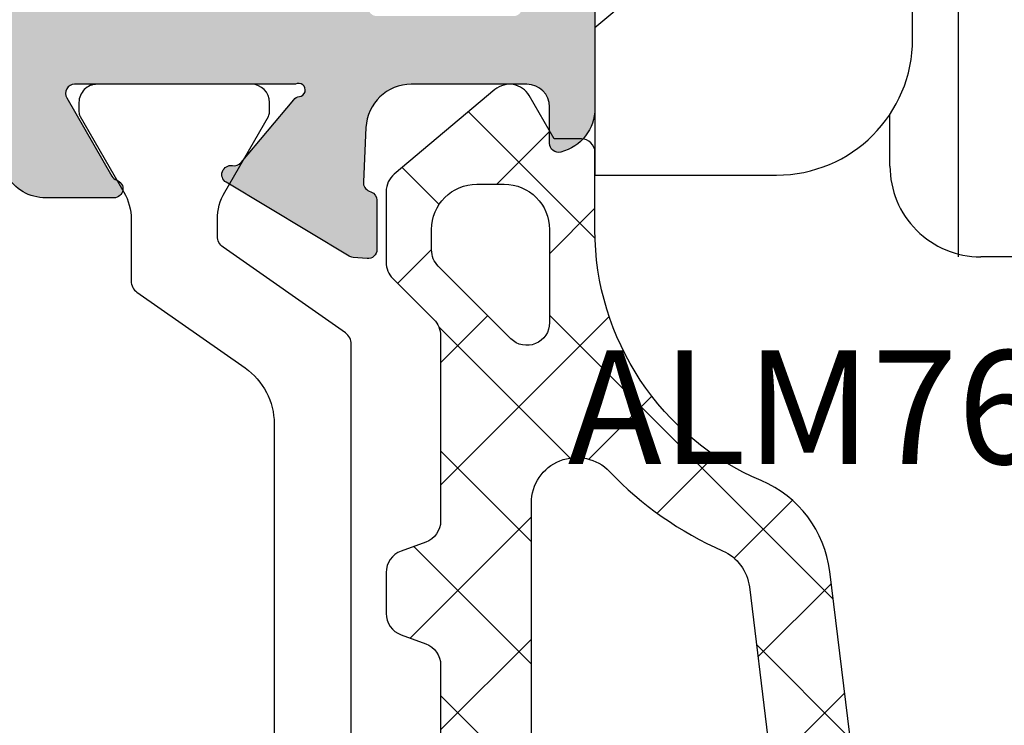
# Model space of a CAD drawing. Units: millimetres. Extents: x -5388011 to -5375109, y 3035108 to 3040822.
# Drawn here: x -5387434 to -5387413, y 3035521 to 3035537 of the extents above; entities that cross this region are included whole.
import ezdxf

# ---------------------------------------------------------------- set-up
doc = ezdxf.new("R2010")
doc.units = ezdxf.units.MM
doc.layers.add('!СК-размеры', color=3, linetype='Continuous', lineweight=15)
for name, color, linetype in [('AL_CONT', 50, 'Continuous'), ('DIM_1', 252, 'Continuous'), ('DIM_2', 253, 'Continuous'), ('GM_CONT', 241, 'Continuous'), ('GM_HATCH', 244, 'Continuous'), ('GM_TEXT', 242, 'Continuous'), ('PL_CONT', 210, 'Continuous')]:
    doc.layers.add(name, color=color, linetype=linetype)
doc.styles.add('TEXT', font='arial.ttf')

# ---------------------------------------------------------------- blocks, each defined once
blk = doc.blocks.new('ALM760071_def')
at = {"layer": 'GM_HATCH'}
h = blk.add_hatch(dxfattribs=at)
h.set_pattern_fill('ANSI37', color=256, scale=0.6, style=0)
h.set_pattern_definition([(45, (-2999.605224694533, -1591.886733939202), (-1.347038418160373, 1.347038418160373), []), (135, (-2999.605224694533, -1591.886733939202), (-1.347038418160373, -1.347038418160373), [])])
h.paths.add_polyline_path([(-1.978098028281239, 4.91566516039893), (9.17407643762011, 3.546350315487329, -0.2684394552338767), (11.17244842940103, 2.037601055171269, 0.3014646964646676), (16.69975715881008, -1.628120259701971), (18.39975727561999, -1.628120291221421, -0.4142135302899521), (18.69975727004931, -1.928120263913637), (18.69975732464809, -2.528121012321206), (19.64975729976053, -3.076603785255894, -0.4663076505705295), (19.78277951052961, -3.83101028579237), (17.9212337755001, -6.049514103260637, -0.2216946626411024), (17.53821155394028, -6.228120298415888), (15.97847191917542, -6.228120298415888, -0.1989123673859121), (15.62491852852426, -6.081673688980202), (14.71781174739534, -5.174566907807627, 0.1989123649188166), (14.36425836156857, -5.028120298404247), (10.2866251033219, -5.028120259696152, 0.3152987915022212), (9.81677878816377, -5.357110188064446), (9.619499589665896, -5.899130331352071, -0.3152987888930983), (9.149653279272115, -6.228120259707794), (8.249860783274855, -6.228120259707794, -0.3152987888575722), (7.780014472896202, -5.899130331407915), (7.58273527427767, -5.357110188006775, 0.3152987888575718), (7.112888963883671, -5.028120259696152), (2.286625098555787, -5.028120259696152, 0.3152987888930985), (1.816778788170515, -5.357110188045918), (1.619499589665896, -5.899130331352072, -0.3152987888930978), (1.149653279272117, -6.228120259707794), (0.2498607832748547, -6.228120259707794, -0.3152987888575723), (-0.2199855271037991, -5.899130331407915), (-0.4172647257233022, -5.357110188004104, 0.3152987910619864), (-0.8871110401236484, -5.028120259696151), (-5.713360379850076, -5.028120298404247, 0.3152987866697359), (-6.183206686219075, -5.357110226725597), (-6.38048588479934, -5.899130370123322, -0.3152987888921581), (-6.850332195253285, -6.228120298474096), (-7.738698270683686, -6.228120298415888, -0.2216946626239159), (-8.121720492189846, -6.049514103270383), (-9.983266227227533, -3.83101028579237, -0.4663076505706703), (-9.850244016458255, -3.076603785255777), (-8.900242737785447, -2.528120259710704), (-8.900243199779652, -1.628120157071316, 0.4171287580754238), (-9.102231836173715, -1.428130146639832, 0.1074162806994814), (-11.17301335417485, -1.899804941635259, -0.6318241834285937), (-11.59126964985994, -1.555294403369925, -0.2891651324914823), (-10.43361971143167, -0.449218164227204), (-9.009322547202986, -0.2290029521047034, 0.2972576266882849), (-6.569815912400372, 1.95976879767841), (-4.561334842059292, 10.17070293027794), (-4.29174169152975, 11.34790190460627, -0.7126570187576595), (-2.220656758174314, 11.76681682599886), (-2.088259855227076, 11.52287830392015), (-1.987886832270305, 11.26395939220674), (-1.931031856685861, 11.00808231078546, -0.09196310608796761), (-1.715579286855355, 7.549495293401956, -0.4343534082099199), (-2.660377672464425, 6.860530560908657, -0.00932353115870421), (-2.842808942728325, 6.899054326512331, -0.6613321136956007), (-3.003420670852784, 7.805133148701767, 0.2953207390085765), (-2.915041502683895, 8.00365361999173, 0.01154777652997811), (-3.105894870066546, 9.061085390887435, -0.08408027357688135), (-3.041122262249703, 10.7296294599073), (-3.036364979518112, 10.79068450041814), (-3.036069722904358, 10.89181703908258), (-3.036243834067136, 11.20461352870916), (-3.041532341856509, 11.23734858297394), (-3.054792686947622, 11.26370593972388), (-3.076027186063584, 11.2856933454168), (-3.100452692888218, 11.29900902431109), (-3.132376898196529, 11.30468826674041), (-3.156443537096498, 11.30150150036206), (-3.190025136631447, 11.28469798038713), (-3.214179450937081, 11.25718062225496), (-3.228509962325916, 11.20461352870916), (-3.41587543837442, 6.572635733569251, 0.3965845727393675)])
h.paths.add_polyline_path([(-3.977634477251178, 2.427960121190176, -0.3888787318526147), (-2.877617533129592, 3.212594581998969), (2.002648688924834, 2.613373236830859, -0.3788661087042108), (2.880779345519841, 1.620827085156676), (2.880779345403425, -2.028120266279629, -0.4142135623681724), (1.880779345406092, -3.028120266229962), (-3.902463008069572, -3.028120266142651, -0.4769755326941675), (-4.880610608785963, -1.820208575325176)], flags=16)
h.paths.add_polyline_path([(4.380779345519841, 1.191081122074216, -0.4504671536787179), (5.502648688909122, 2.183627273669347), (8.833473668062569, 1.774653391173122, -0.264248825445875), (9.626620457326542, 1.185524488712169, 0.09845152562888954), (11.37318369344318, -1.305358982584312, -0.6763061884307584), (10.68208592431995, -3.028120266535552), (5.380779345345108, -3.028120266346377, -0.4142135623732348), (4.380779345403425, -2.028120266332847)], flags=16)
h.paths.add_polyline_path([(14.65126408665997, -2.628120259701973), (16.6997572699911, -2.628120259701973, -0.4142135623730951), (17.6997572699911, -3.628120259701973), (17.6997572699911, -4.228120259707794, -0.4142135623730951), (16.6997572699911, -5.228120259707794), (16.25126408662466, -5.228120259707794, -0.1989123673820214), (15.89771069603366, -5.081673650300126), (14.2977106960609, -3.48167365029826, -0.6681786379160111)], flags=16)
at = {"layer": 'GM_CONT'}
for points in [[(-4.561334842059296, 10.17070293027791), (-4.291741691529751, 11.34790190460626, -0.7126570187576708), (-2.2206567581743, 11.76681682599883), (-2.088259855227079, 11.52287830392015), (-1.987886832270306, 11.26395939220674), (-1.931031856685877, 11.00808231078554, -0.09196310608854445), (-1.715579286857974, 7.54949529338046, -0.434353408202465), (-2.660377672465984, 6.860530560908956, -0.009323531158093278), (-2.842808942717966, 6.89905432650994, -0.6613321136918738), (-3.003420670866035, 7.80513314869313, 0.2953207390095747), (-2.915041502681561, 8.00365361997683, 0.01154777653014042), (-3.10589487006655, 9.061085390887456, -0.08408027357688046), (-3.041122262249701, 10.7296294599073), (-3.036364979518112, 10.79068450041814), (-3.036069722904358, 10.89181703908253), (-3.036243834067136, 11.20461352870916), (-3.041532341856509, 11.23734858297394), (-3.054792686947621, 11.26370593972388), (-3.076027186063584, 11.2856933454168), (-3.100452692888211, 11.29900902431109), (-3.132376898196526, 11.30468826674041), (-3.156443537096493, 11.30150150036206), (-3.190025136631448, 11.28469798038714), (-3.214179450937081, 11.25718062225496), (-3.228509962325916, 11.20461352870916), (-3.415882372297347, 6.572464087657863, 0.396553518432798), (-1.978098028281238, 4.91566516039893), (9.174076437600888, 3.54635031548969, -0.2684394552344138), (11.17244842939544, 2.037601055184496, 0.3014647015215181), (16.6997572700493, -1.628120259701973), (18.39975727006095, -1.628120291221421, -0.4142135357283342), (18.6997572700493, -1.928120263924939), (18.69975732464809, -2.528121012321208), (19.64975728897844, -3.076603779030847, -0.4663076581389286), (19.78277951054042, -3.831010285779485), (17.92123377550161, -6.049514103258844, -0.2216946626426759), (17.53821155393962, -6.228120298415888), (15.97847191919573, -6.228120298415888, -0.1989123673838274), (15.62491852854146, -6.081673688997398), (14.7178117473959, -5.174566907808185, 0.1989123649169941), (14.36425836157287, -5.028120298404247), (10.28662510332651, -5.028120259696152, 0.3152987914972405), (9.816778788168449, -5.357110188051593), (9.619499589665793, -5.899130331352353, -0.3152987888881834), (9.149653279280756, -6.228120259707794), (8.249860783282202, -6.228120259707794, -0.3152987888600631), (7.780014472897165, -5.899130331410561), (7.582735274278093, -5.357110188007937, 0.3152987892690556), (7.112888963136356, -5.028120259696152), (2.286625097796787, -5.028120259696152, 0.315298788479191), (1.816778788168449, -5.357110188051593), (1.619499589665793, -5.899130331352353, -0.3152987888881842), (1.149653279280756, -6.228120259707794), (0.2498607832822017, -6.228120259707794, -0.3152987888600628), (-0.2199855271028355, -5.899130331410561), (-0.4172647257219069, -5.357110188007937, 0.3152987910640217), (-0.8871110401232727, -5.028120259696152), (-5.713360379857477, -5.028120298404247, 0.3152987866770969), (-6.183206686226185, -5.357110226745135), (-6.380485884787049, -5.899130370089551, -0.3152987888992748), (-6.850332195230294, -6.228120298474096), (-7.73869827069575, -6.228120298415888, -0.2216946626254892), (-8.121720492199529, -6.049514103258844), (-9.983266227238346, -3.831010285779485, -0.4663076581389273), (-9.850244005676359, -3.076603779030847), (-8.900242737785447, -2.528120259710704), (-8.900243199779652, -1.628120157067315, 0.4171287580777068), (-9.102231836179271, -1.428130146639887, 0.1074162806998217), (-11.17301335418597, -1.899804941640468, -0.6318241834319461), (-11.59126964985626, -1.555294403355219, -0.2891651324887441), (-10.43361971143167, -0.4492181642272044), (-9.009322547237389, -0.2290029521100223, 0.2972576266914421), (-6.569815912400372, 1.959768797678407)], [(2.880779345519841, 1.620827085178462, 0.3788661087019687), (2.002648688910995, 2.613373236832558), (-2.877617533144075, 3.212594582000747, 0.3888787318529711), (-3.977634477254469, 2.427960121174692), (-4.88061060878681, -1.820208575329161, 0.4769755326935312), (-3.902463008067571, -3.028120266142651), (1.880779345403425, -3.028120266229962, 0.4142135623707141), (2.880779345403425, -2.028120266273618)], [(9.626620457333047, 1.185524488697411, 0.2642488254442841), (8.83347366808448, 1.774653391170432), (5.502648688910995, 2.183627273669117, 0.4504671536795818), (4.380779345519841, 1.191081122073228), (4.380779345403425, -2.028120266331825, 0.4142135623735661), (5.380779345345218, -3.028120266346377), (10.6820859243162, -3.028120266535552, 0.67630618843083), (11.37318369344575, -1.305358982586768, -0.09845152562848256)], [(16.6997572699911, -2.628120259701973), (14.65126408665674, -2.628120259701973, 0.6681786379134405), (14.29771069606068, -3.481673650298035), (15.89771069603739, -5.081673650303856, 0.1989123673838498), (16.25126408663346, -5.228120259707794), (16.6997572699911, -5.228120259707794, 0.4142135623730951), (17.6997572699911, -4.228120259707794), (17.6997572699911, -3.628120259701973, 0.4142135623730951)]]:
    blk.add_lwpolyline(points, format="xyb", close=True, dxfattribs=at)
blk = doc.blocks.new('Band$0$B-8')
for p, q in [((-5.426317, -2.646448), (-2.426317, -2.646448)), ((-1.926317, -29.446443), (-1.926316, -2.646447)), ((-0.426316, -4.646448), (-0.426316, -5.788136))]:
    blk.add_line(p, q)
blk.add_arc((-2.426317, -4.646446), 2, 359.9999319999999, 89.999992)
blk = doc.blocks.new('Band$0$B-10')
for p, q in [((6.073684, -4.446445), (2.073684, -4.446445)), ((6.073684, -7.690047), (6.073684, -4.446445)), ((-0.926315, -7.446445), (-0.926315, -20.782789)), ((2.073684, -11.046445), (6.073684, -7.690047))]:
    blk.add_line(p, q)
blk.add_arc((2.073685, -7.446446000000001), 3, 90.000016, 179.99999)
blk = doc.blocks.new('ALM260113')
at = {"layer": 'DIM_2'}
h = blk.add_hatch(color=256, dxfattribs=at)
edge = h.paths.add_edge_path()
edge.add_line((15.09424076933647, 5.562380038143601), (15.09424077061703, -6.738433051214088))
edge.add_line((15.09424077061703, -6.738433051214088), (15.09424077061703, -7.039246139407624))
edge.add_arc((14.09424077061987, -7.039246139407079), 0.9999999999971685, 299.9999999999063, 359.9999999999688, ccw=False)
edge.add_line((14.59424077061703, -7.905271543189883), (13.09424077061703, -8.771296946972143))
edge.add_arc((13.5942407706142, -9.637322350754946), 0.9999999999971679, 119.9999999999064, 179.9999999999688)
edge.add_line((12.59424077061703, -9.637322350754403), (12.59424077061703, -11.13843305065529))
edge.add_arc((12.79424077056505, -11.13843305063789), 0.1999999999480124, 180.0000000049866, 341.4096221098813)
edge.add_arc((13.17336955520282, -11.26595310619573), 0.19999999993997, 119.9999999997749, 161.4096221051996, ccw=False)
edge.add_line((13.07336955523351, -11.09274802549044), (14.79424077068688, -10.09920256608166))
edge.add_arc((14.89424077070037, -10.27240764686896), 0.2000000000330827, -1.166881702374667e-09, 119.99999999898861, ccw=False)
edge.add_line((15.09424077073345, -10.27240764687303), (15.09424077061703, -15.13843305065529))
edge.add_arc((14.9679265082863, -15.210376038792), 0.1453653549171753, -173.65871733462302, 29.66391575440099, ccw=False)
edge.add_arc((14.62527311612959, -15.25337059845219), 0.1999999999426194, 7.740952032957399, 49.99998923020771)
edge.add_line((14.75383066682843, -15.1001617340371), (13.37151418934809, -13.94026004598709))
edge.add_arc((13.50007174003108, -13.78705118139591), 0.2000000000673149, 170.0000279044007, 229.9999892661114, ccw=False)
edge.add_arc((13.10614860501912, -13.71759210216189), 0.1999999999147971, 350.0000278985134, 430.0000000162813)
edge.add_arc((13.10614860495059, -13.71759210218202), 0.199999999957151, 69.99999999980449, 148.3106308266054)
edge.add_line((12.93596688652178, -13.61252934619552), (11.3118888696772, -16.32036438462092))
edge.add_arc((11.48207058814853, -16.42542714058052), 0.1999999999792033, 148.3106308395607, 175.0000000381665)
edge.add_line((11.28283164853929, -16.40799599216552), (11.25576256919885, -16.71739698469173))
edge.add_arc((11.45500150876693, -16.73482813325479), 0.1999999999510969, 174.9999999948852, 269.9999999976917)
edge.add_line((11.45500150875887, -16.93482813320588), (12.54005338618299, -16.93482813320588))
edge.add_arc((12.54005338616579, -16.73482813325321), 0.1999999999526771, 270.0000000049286, 340.0000000685068)
edge.add_line((12.72799191036029, -16.80323216167744), (12.74138894741191, -16.76642410480417))
edge.add_arc((12.92932747171113, -16.8348281332782), 0.2000000000681169, 84.52024335006399, 160.000000065364, ccw=False)
edge.add_line((12.94842628372135, -16.63574213325046), (14.14204244530993, -16.69286428403575))
edge.add_arc((14.09424077069301, -17.69172113062825), 1.000000000040443, 6.0822458181064576e-12, 87.26012167753231, ccw=False)
edge.add_line((15.09424077073345, -17.69172113062814), (15.09424077061703, -20.23843305063201))
edge.add_arc((14.59424077061132, -20.2384330506263), 0.5000000000057145, 270.00000000065484, 359.9999999993454, ccw=False)
edge.add_line((14.59424077061703, -20.73843305063201), (13.79424077068688, -20.73843305063201))
edge.add_arc((13.79424077068593, -20.93843305063206), 0.2000000000000455, 89.99999999972775, 194.4775121859132)
edge.add_arc((14.56883743993211, -20.73843305062588), 1.000000000006135, 194.4775121862023, 270.0000000000161)
edge.add_line((14.56883743993239, -21.73843305063201), (18.09424077061703, -21.73843305063201))
edge.add_arc((18.09424077061703, -20.73843305063201), 1, 270, 360)
edge.add_line((19.09424077061703, -20.73843305063201), (19.09424077061703, -20.33843305066694))
edge.add_arc((18.89424077060678, -20.33843305060734), 0.200000000010256, 359.9999999829278, 449.9999999837216)
edge.add_line((18.8942407706636, -20.13843305059709), (16.79424077068688, -20.13843305065529))
edge.add_arc((16.79424077065639, -19.93843305061593), 0.2000000000393598, 180.0000000079407, 270.00000000873456, ccw=False)
edge.add_line((16.59424077061703, -19.93843305064365), (16.59424077061703, -16.93843305064365))
edge.add_arc((16.79424077065778, -16.93843305067276), 0.2000000000407454, 89.99999999166238, 179.9999999916623, ccw=False)
edge.add_line((16.79424077068688, -16.73843305063201), (23.81139805814018, -16.73843305063201))
edge.add_arc((23.81139805813318, -16.53843305063782), 0.199999999994187, 270.0000000020061, 315.0000000049542)
edge.add_line((23.95281941437861, -16.67985440685879), (24.09424077061703, -16.53843305062037))
edge.add_line((24.09424077061703, -16.53843305062037), (24.23566212685546, -16.67985440685879))
edge.add_arc((24.37708348310624, -16.5384330506249), 0.200000000007109, 224.9999999965787, 269.9999999964602)
edge.add_line((24.37708348309388, -16.73843305063201), (31.39424077054719, -16.73843305063201))
edge.add_arc((31.39424077057608, -16.93843305067296), 0.2000000000409514, 8.396682460443117e-09, 90.00000000827862, ccw=False)
edge.add_line((31.59424077061703, -16.93843305064365), (31.59424077061703, -19.93843305064365))
edge.add_arc((31.39424077057629, -19.93843305061455), 0.2000000000407454, 269.9999999916624, 359.9999999916624, ccw=False)
edge.add_line((31.39424077054719, -20.13843305065529), (29.29424077068688, -20.13843305065529))
edge.add_arc((29.29424077065778, -20.33843305069604), 0.2000000000407454, 89.99999999166236, 179.9999999916624)
edge.add_line((29.09424077061703, -20.33843305066694), (29.09424077061703, -20.73843305063201))
edge.add_arc((30.09424077061703, -20.73843305063201), 1, 180, 270)
edge.add_line((30.09424077061703, -21.73843305063201), (33.09424077061703, -21.73843305063201))
edge.add_line((33.09424077061703, -21.73843305063201), (79.09424077061703, -21.73843305063201))
edge.add_line((79.09424077061703, -21.73843305063201), (79.09424077061703, -5.738433050632011))
edge.add_line((79.09424077061703, -5.738433050632011), (33.09424076933647, -5.738433050632011))
edge.add_line((33.09424076933647, -5.738433050632011), (33.09424076933647, 20.26156694936799))
edge.add_line((33.09424076933647, 20.26156694936799), (30.09424076933647, 20.26156694936799))
edge.add_arc((30.09424076933647, 19.26156694936799), 1, 90, 180)
edge.add_line((29.09424076933647, 19.26156694936799), (29.09424076933647, 18.86156694940291))
edge.add_arc((29.29424076934811, 18.86156694940291), 0.2000000000116415, 180, 270)
edge.add_line((29.29424076934811, 18.66156694939127), (31.39424076926662, 18.66156694939127))
edge.add_arc((31.39424076926662, 18.46156694937963), 0.2000000000116415, 0, 90, ccw=False)
edge.add_line((31.59424076927826, 18.46156694937963), (31.59424076927826, 15.46156694937963))
edge.add_arc((31.39424076926641, 15.46156694937984), 0.2000000000118476, 270.000000000059, 359.999999999941, ccw=False)
edge.add_line((31.39424076926662, 15.26156694936799), (24.37708348181332, 15.26156694936799))
edge.add_arc((24.37708348182567, 15.06156694936088), 0.2000000000071083, 90.00000000353982, 135.0000000034213)
edge.add_line((24.23566212557489, 15.20298830559477), (24.09424076933647, 15.06156694935635))
edge.add_line((24.09424076933647, 15.06156694935635), (23.95281941309804, 15.20298830559477))
edge.add_arc((23.81139805685261, 15.0615669493738), 0.1999999999941865, 44.99999999504575, 89.99999999799395)
edge.add_line((23.81139805685962, 15.26156694936799), (16.79424076934811, 15.26156694936799))
edge.add_arc((16.79424076934811, 15.46156694937963), 0.2000000000116415, 180, 270, ccw=False)
edge.add_line((16.59424076933647, 15.46156694937963), (16.59424076933647, 18.46156694937963))
edge.add_arc((16.79424076934672, 18.46156694938102), 0.200000000010256, 89.99999999960312, 180.0000000003969, ccw=False)
edge.add_line((16.79424076934811, 18.66156694939127), (18.89424076932482, 18.66156694933306))
edge.add_arc((18.89424076929711, 18.86156694937242), 0.2000000000393598, 270.0000000079407, 360.0000000087346)
edge.add_line((19.09424076933647, 18.86156694940291), (19.09424076933647, 19.26156694936799))
edge.add_arc((18.09424076933647, 19.26156694936799), 1, 0, 90)
edge.add_line((18.09424076933647, 20.26156694936799), (14.56883743859362, 20.26156694936799))
edge.add_arc((14.56883743859334, 19.26156694936185), 1.000000000006136, 89.99999999998381, 165.5224878137977)
edge.add_arc((13.79424076934716, 19.46156694936803), 0.2000000000000434, 165.5224878140868, 270.0000000002723)
edge.add_line((13.79424076934811, 19.26156694936799), (14.59424076933647, 19.26156694936799))
edge.add_arc((14.59424076933075, 18.76156694936228), 0.5000000000057128, 6.546088116010651e-10, 89.99999999934522, ccw=False)
edge.add_line((15.09424076933647, 18.76156694936799), (15.09424076939467, 16.21485502936412))
edge.add_arc((14.09424076938333, 16.21485502933369), 1.000000000011338, -87.26012167578301, 1.7431034393666778e-09, ccw=False)
edge.add_line((14.14204244402936, 15.21599818277173), (12.94842628238257, 15.15887603198644))
edge.add_arc((12.92932747040146, 15.35796203197658), 0.2000000000279084, 199.9999999273651, 275.47975664266505, ccw=False)
edge.add_line((12.74138894613134, 15.28955800354015), (12.72799190907972, 15.32636606041342))
edge.add_arc((12.54005338485611, 15.25796203194762), 0.1999999999942426, 19.99999993983097, 90.00000000340906)
edge.add_line((12.54005338484421, 15.45796203194186), (11.4550015074783, 15.45796203194186))
edge.add_arc((11.45500150745725, 15.25796203196409), 0.1999999999777664, 89.99999999397069, 184.9999999967767)
edge.add_line((11.25576256786007, 15.24053088342771), (11.28283164720051, 14.9311298909015))
edge.add_arc((11.48207058683886, 14.94856103943919), 0.2000000000188897, 184.9999999961214, 211.6893691947273)
edge.add_line((11.31188886839664, 14.84349828335689), (12.93596688518301, 12.13566324493149))
edge.add_arc((13.10614860361181, 12.240726000918), 0.1999999999571509, 211.6893691733946, 290.0000000001955)
edge.add_arc((13.10614860368034, 12.24072600089787), 0.1999999999147977, 289.9999999837187, 369.9999721014867)
edge.add_arc((13.5000717386632, 12.3101850801823), 0.2000000000474059, 130.0000107495582, 189.9999721112689, ccw=False)
edge.add_line((13.37151418795111, 12.46339394472307), (14.75383066543145, 13.62329563277308))
edge.add_arc((14.62527311479082, 13.77650449733879), 0.2000000000205839, 310.0000107292828, 352.2590479265332)
edge.add_arc((14.96792650700573, 13.73350993752797), 0.1453653549171754, -29.663915754401103, 173.658717334623, ccw=False)
edge.add_line((15.09424076933647, 13.66156694939127), (15.09424076939467, 8.795541545609012))
edge.add_arc((14.89424076936159, 8.795541545604939), 0.2000000000330822, -119.99999999898859, 1.166881702374667e-09, ccw=False)
edge.add_line((14.79424076934811, 8.622336464817636), (13.07336955395294, 9.615881924226414))
edge.add_arc((13.17336955392225, 9.789087004931707), 0.1999999999399693, 198.5903778948004, 240.0000000002251, ccw=False)
edge.add_arc((12.79424076928448, 9.661566949373865), 0.1999999999480141, 18.59037789011874, 179.9999999950134)
edge.add_line((12.59424076933647, 9.661566949391272), (12.59424076933647, 8.16045624949038))
edge.add_arc((13.59424076933363, 8.160456249490924), 0.9999999999971685, 180.0000000000312, 240.0000000000937)
edge.add_line((13.09424076933647, 7.294430845708121), (14.59424076933647, 6.428405441925861))
edge.add_arc((14.0942407693393, 5.562380038143057), 0.9999999999971687, 3.12070369545836e-11, 60.00000000009368, ccw=False)
edge = h.paths.add_edge_path(flags=16)
edge.add_line((16.69424076931318, 5.261566949891858), (16.69424076931318, 7.461566949437838))
edge.add_arc((16.69424076937958, 7.661566949441294), 0.2000000000034561, 269.9999999809797, 360.000000002345)
edge.add_line((16.89424076938303, 7.66156694944948), (16.89424076932482, 13.26156694936799))
edge.add_arc((17.09424076925272, 13.26156694939352), 0.199999999927897, 90.0000000093595, 180.0000000073153, ccw=False)
edge.add_line((17.09424076922005, 13.46156694932142), (18.39424076938303, 13.46156694937963))
edge.add_arc((18.39424076934945, 13.66156694936665), 0.1999999999870159, 270.0000000096201, 360.0000000070547)
edge.add_line((18.59424076933647, 13.66156694939127), (23.09424076933647, 13.66156694939127))
edge.add_arc((23.29424076934811, 13.66156694939127), 0.2000000000116415, 180, 270)
edge.add_line((23.29424076934811, 13.46156694937963), (24.89424076926662, 13.46156694937963))
edge.add_arc((24.89424076926662, 13.66156694939127), 0.2000000000116415, 270, 360)
edge.add_line((25.09424076927826, 13.66156694939127), (29.59424076933647, 13.66156694939127))
edge.add_arc((29.79424076934811, 13.66156694939127), 0.2000000000116415, 180, 270)
edge.add_line((29.79424076934811, 13.46156694937963), (31.09424076927826, 13.46156694937963))
edge.add_arc((31.09424076927378, 13.26156694936351), 0.2000000000161197, 1.282899120269576e-09, 89.99999999871761, ccw=False)
edge.add_line((31.2942407692899, 13.26156694936799), (31.29424076934811, 11.96156694937963))
edge.add_arc((31.49424076936423, 11.96156694938411), 0.200000000016118, 180.0000000012829, 269.9999999820424)
edge.add_line((31.49424076930154, 11.76156694936799), (31.49424077064032, -6.738433050690219))
edge.add_line((31.49424077064032, -6.738433050690219), (31.49424077064032, -13.23843305063201))
edge.add_arc((31.494240770703, -13.43843305064813), 0.2000000000161197, 90.00000001795769, 179.9999999987171)
edge.add_line((31.29424077068688, -13.43843305064365), (31.29424077057047, -14.73843305063201))
edge.add_arc((31.09424077058345, -14.73843305065664), 0.1999999999870141, -89.99999999037988, 7.054723027977161e-09, ccw=False)
edge.add_line((31.09424077061703, -14.93843305064365), (29.79424077068688, -14.93843305064365))
edge.add_arc((29.79424077065778, -15.1384330506844), 0.2000000000407454, 89.99999999166236, 179.9999999916624)
edge.add_line((29.59424077061703, -15.13843305065529), (25.09424077061703, -15.13843305065529))
edge.add_arc((24.89424077057629, -15.1384330506844), 0.2000000000407454, 8.337633262477123e-09, 90.00000000833764)
edge.add_line((24.89424077054719, -14.93843305064365), (23.29424077068688, -14.93843305064365))
edge.add_arc((23.29424077065778, -15.1384330506844), 0.2000000000407454, 89.99999999166236, 179.9999999916624)
edge.add_line((23.09424077061703, -15.13843305065529), (18.59424077061703, -15.13843305065529))
edge.add_arc((18.39424077063002, -15.13843305063067), 0.1999999999870141, 359.9999999929453, 449.9999999903799)
edge.add_line((18.3942407706636, -14.93843305064365), (17.09424077061703, -14.93843305058545))
edge.add_arc((17.0942407706206, -14.73843305062844), 0.1999999999570026, 180.0000000010224, 269.9999999989782, ccw=False)
edge.add_line((16.8942407706636, -14.73843305063201), (16.8942407706636, -9.138433050713502))
edge.add_arc((16.69424077066014, -9.138433050705316), 0.2000000000034561, 359.999999997655, 450.0000000190202)
edge.add_line((16.69424077059375, -8.93843305070186), (16.69424077059375, -6.73843305115588))
edge.add_line((16.69424077059375, -6.73843305115588), (16.69424076931318, 5.261566949891858))
edge = h.paths.add_edge_path(flags=16)
edge.add_line((33.09424077073345, -20.2384330505738), (73.8942407706636, -20.2384330505156))
edge.add_line((73.8942407706636, -20.2384330505156), (73.89424077043077, -18.7384330505738))
edge.add_arc((74.09424077049286, -18.73843305056604), 0.2000000000620901, 89.9999999977772, 180.0000000022228, ccw=False)
edge.add_line((74.09424077050062, -18.53843305050395), (75.29424077068688, -18.53843305056216))
edge.add_arc((75.29424077068566, -18.73843305051681), 0.1999999999546489, 3.481090971035883e-10, 89.9999999996499, ccw=False)
edge.add_line((75.49424077064032, -18.7384330505156), (75.49424077064032, -20.23843305045739))
edge.add_line((75.49424077064032, -20.23843305045739), (76.69933397945715, -20.23843305045739))
edge.add_line((76.69933397945715, -20.23843305045739), (76.69933397945715, -7.238433050515596))
edge.add_line((76.69933397945715, -7.238433050515596), (75.49424077064032, -7.238433050515596))
edge.add_line((75.49424077064032, -7.238433050515596), (75.49424077064032, -8.738433050864842))
edge.add_arc((75.29424077057435, -8.738433050868721), 0.2000000000659696, -90.0000000011114, 1.1114025255665183e-09, ccw=False)
edge.add_line((75.29424077057047, -8.938433050934691), (74.09424077061703, -8.938433050934691))
edge.add_arc((74.09424077067136, -8.73843305092693), 0.2000000000077602, 179.9999999822128, 269.99999998443616, ccw=False)
edge.add_line((73.8942407706636, -8.738433050864842), (73.8942407706636, -7.238433050515596))
edge.add_line((73.8942407706636, -7.238433050515596), (33.09424077073345, -7.238433050515596))
edge.add_line((33.09424077073345, -7.238433050515596), (33.09424077073345, -20.2384330505738))
at = {"layer": 'AL_CONT'}
blk.add_lwpolyline([(18.09424076933647, 20.26156694936799), (14.56883743859362, 20.26156694936799, 0.3419987131183986), (13.60059160203673, 19.51156694936799, 0.4903143948272535), (13.79424076934811, 19.26156694936799), (14.59424076933647, 19.26156694936799, -0.4142135623664006), (15.09424076933647, 18.76156694936799), (15.09424076939467, 16.21485502936412, -0.4002757931800671), (14.14204244402936, 15.21599818277173), (12.94842628238257, 15.15887603198644, -0.3417904690784715), (12.74138894613134, 15.28955800354015), (12.72799190907972, 15.32636606041342, 0.3152987891839726), (12.54005338484421, 15.45796203194186), (11.4550015074783, 15.45796203194186, 0.4400105309064472), (11.25576256786007, 15.24053088342771), (11.28283164720051, 14.9311298909015, 0.1169836497101943), (11.31188886839664, 14.84349828335689), (12.93596688518301, 12.13566324493149, 0.3556446535413463), (13.17455263226293, 12.05278747680131, 0.3639700964903), (13.30311017110944, 12.27545554051176, -0.2679490117354752), (13.37151418795111, 12.46339394472307), (14.75383066543145, 13.62329563277308, 0.1865083785465303), (14.82345055084443, 13.74956560635474, -1.227461543283795), (15.09424076933647, 13.66156694939127), (15.09424076939467, 8.795541545609012, -0.5773502691905273), (14.79424076934811, 8.622336464817636), (13.07336955395294, 9.615881924226414, -0.1826758136642577), (12.98380516160978, 9.725326977146324, 0.8496353663594411), (12.59424076933647, 9.661566949391272), (12.59424076933647, 8.16045624949038, 0.2679491924314148), (13.09424076933647, 7.294430845708121)], format="xyb", dxfattribs=at)
at = {"layer": 'PL_CONT', "color": 6}
blk.add_lwpolyline([(-9.183977565029636, 14.89250718483527), (9.372457729186863, 14.89250718483527, -0.2446984432290474), (9.618203342484776, 14.76458011573413), (11.50466458394658, 12.07043425392476, 0.2446984432291156), (11.75041019724449, 11.94250718483818), (12.12084262241842, 11.94250718483818, 0.1316524975872875), (12.72084262245335, 12.10327670029073), (14.38782992056804, 13.06571226559754, -0.1316524975869819), (14.48782992054475, 13.09250718483236), (14.69424008205533, 13.09250718483236, -0.4142135623716539), (15.09424008207861, 12.69250718483818), (15.09424008207861, 12.19250718483818), (15.09424008207861, 9.792507184829446), (15.09424008207861, 9.292507184829446, -0.4142135623773978), (14.69424008205533, 8.892507184835267), (14.48782992054475, 8.892507184835267, -0.1316524975869769), (14.38782992056804, 8.919302104084636), (12.72084262245335, 9.88173766937689, 0.1316524975873861), (12.12084262241842, 10.04250718482945), (10.76133280119393, 10.04250718482945, -0.2446984432290403), (10.51558718789602, 10.17043425393058), (8.847386431240011, 12.55287183936161, 0.2446984432290527), (7.618658364808653, 13.19250718483818), (-7.430178200709634, 13.19250718483818, 0.2446984432290555)], format="xyb", dxfattribs=at)

msp = doc.modelspace()

# ---------------------------------------------------------------- block references
at = {"layer": '!СК-размеры', "ltscale": 4, "xscale": -1, "rotation": 270}
msp.add_blockref('ALM760071_def', (-5387419.962024042, 3035515.62862102), dxfattribs=at)
at = {"layer": 'DIM_1', "rotation": 180}
for name in ['Band$0$B-10', 'Band$0$B-8']:
    msp.add_blockref(name, (-5387415.516456787, 3035529.081898156), dxfattribs=at)

# ---------------------------------------------------------------- next in the draw order: texts
at = {"layer": 'GM_TEXT', "insert": (-5387422.18877219, 3035529.668084234), "char_height": 2.5, "width": 20.04269561714906, "attachment_point": 1, "style": 'TEXT', "bg_fill": 3, "box_fill_scale": 1, "bg_fill_color": 256, "bg_fill_transparency": 0}
msp.add_mtext('ALM760071', dxfattribs=at)

# ---------------------------------------------------------------- next in the draw order: block references
at = {"layer": '!СК-размеры', "ltscale": 4, "xscale": -1, "rotation": 270}
msp.add_blockref('ALM260113', (-5387441.851709737, 3035520.434107112), dxfattribs=at)

doc.saveas('drawing.dxf')
